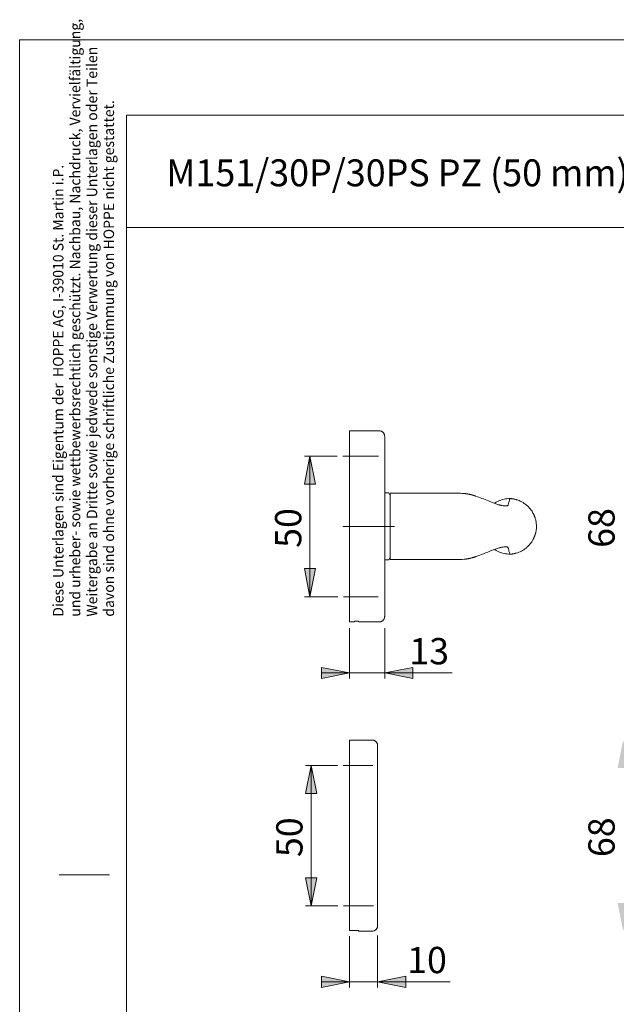
# Model space of a CAD drawing. Units: inches. Extents: x 0 to 210, y 0 to 301.
# Drawn here: x 0 to 106, y 125 to 301 of the extents above; entities that cross this region are included whole.
import ezdxf

# ---------------------------------------------------------------- set-up
doc = ezdxf.new("R2010")
doc.units = ezdxf.units.IN
doc.header["$MEASUREMENT"] = 0
for name, pattern in [('AI-Linetype-2', [19.05, 15.24, -1.27, 1.27, -1.27]), ('AI-Linetype-3', [19.05, 15.24, -1.27, 1.27, -1.27]), ('AI-Linetype-4', [19.05, 15.24, -1.27, 1.27, -1.27]), ('AI-Linetype-5', [19.05, 15.24, -1.27, 1.27, -1.27]), ('AI-Linetype-6', [19.05, 15.24, -1.27, 1.27, -1.27])]:
    doc.linetypes.add(name, pattern=pattern)
doc.layers.add('Ebene 1', color=7, linetype='Continuous')

# ---------------------------------------------------------------- blocks, each defined once
blk = doc.blocks.new('block 3')
at = {"layer": 'Ebene 1'}
h = blk.add_hatch(color=7, dxfattribs=at)
h.dxf.hatch_style = 2
h.paths.add_polyline_path([(107.38, 138.44), (106.38, 143.44), (108.38, 143.44)])
h.paths.add_polyline_path([(107.38, 172.44), (108.38, 167.44), (106.38, 167.44)])
h.paths.add_polyline_path([(51.65, 197.94), (50.65, 202.94), (52.65, 202.94)])
h.paths.add_polyline_path([(51.65, 222.94), (52.65, 217.94), (50.65, 217.94)])
h.paths.add_polyline_path([(51.86, 142.94), (50.86, 147.94), (52.86, 147.94)])
h.paths.add_polyline_path([(51.86, 167.94), (52.86, 162.94), (50.86, 162.94)])
h = blk.add_hatch(color=7, dxfattribs=at)
h.dxf.hatch_style = 2
h.paths.add_polyline_path([(58.69, 184.37), (53.69, 183.37), (53.69, 185.37)])
h.paths.add_polyline_path([(64.94, 184.37), (69.94, 185.37), (69.94, 183.37)])
h = blk.add_hatch(color=7, dxfattribs=at)
h.dxf.hatch_style = 2
h.paths.add_polyline_path([(63.69, 129.44), (68.69, 130.44), (68.69, 128.44)])
h.paths.add_polyline_path([(58.69, 129.44), (53.69, 128.44), (53.69, 130.44)])
at = {"layer": 'Ebene 1', "color": 7, "lineweight": 9}
for points in [[(58.69, 227.44), (58.69, 227.44), (58.69, 227.43), (58.69, 227.42), (58.69, 227.4), (58.69, 227.38), (58.69, 227.35), (58.69, 227.31), (58.69, 227.27), (58.69, 227.22), (58.69, 227.17), (58.69, 227.11), (58.69, 227.05), (58.69, 226.98), (58.69, 226.91), (58.69, 226.83), (58.69, 226.75), (58.69, 226.66), (58.69, 226.57), (58.69, 226.47), (58.69, 226.37), (58.69, 226.26), (58.69, 226.15), (58.69, 226.04), (58.69, 225.92), (58.69, 225.79), (58.69, 225.66), (58.69, 225.53), (58.69, 225.39), (58.69, 225.25), (58.69, 225.1), (58.69, 224.96), (58.69, 224.8), (58.69, 224.65), (58.69, 224.49), (58.69, 224.33), (58.69, 224.16), (58.69, 223.99), (58.69, 223.82), (58.69, 223.64), (58.69, 223.47), (58.69, 223.29), (58.69, 223.11), (58.69, 222.92), (58.69, 222.74), (58.69, 222.55), (58.69, 222.36), (58.69, 222.17), (58.69, 221.97), (58.69, 221.78), (58.69, 221.58), (58.69, 221.39), (58.69, 221.19), (58.69, 220.99), (58.69, 220.79), (58.69, 220.59), (58.69, 220.39), (58.69, 220.19)], [(63.94, 227.44), (58.69, 227.44)], [(64.94, 226.44), (64.93, 226.52), (64.93, 226.59), (64.91, 226.67), (64.89, 226.74), (64.87, 226.81), (64.84, 226.88), (64.8, 226.94), (64.76, 227.01), (64.72, 227.07), (64.67, 227.12), (64.62, 227.18), (64.56, 227.23), (64.5, 227.27), (64.44, 227.31), (64.37, 227.35), (64.3, 227.38), (64.23, 227.4), (64.16, 227.42), (64.09, 227.43), (64.01, 227.44), (63.94, 227.44)], [(64.94, 226.44), (64.94, 226.44), (64.94, 226.43), (64.94, 226.42), (64.94, 226.4), (64.94, 226.38), (64.94, 226.35), (64.94, 226.31), (64.94, 226.27), (64.94, 226.22), (64.94, 226.17), (64.94, 226.12), (64.94, 226.05), (64.94, 225.99), (64.94, 225.91), (64.94, 225.84), (64.94, 225.75), (64.94, 225.67), (64.94, 225.58), (64.94, 225.48), (64.94, 225.38), (64.94, 225.27), (64.94, 225.16), (64.94, 225.05), (64.94, 224.93), (64.94, 224.81), (64.94, 224.68), (64.94, 224.55), (64.94, 224.41), (64.94, 224.27), (64.94, 224.13), (64.94, 223.99), (64.94, 223.84), (64.94, 223.69), (64.94, 223.53), (64.94, 223.37), (64.94, 223.21), (64.94, 223.05), (64.94, 222.88), (64.94, 222.71), (64.94, 222.54), (64.94, 222.37), (64.94, 222.2), (64.94, 222.02), (64.94, 221.84), (64.94, 221.66), (64.94, 221.48), (64.94, 221.3), (64.94, 221.12), (64.94, 220.93), (64.94, 220.75), (64.94, 220.56), (64.94, 220.38), (64.94, 220.19)], [(51.65, 222.94), (52.65, 217.94), (50.65, 217.94), (51.65, 222.94)], [(56.48, 222.94), (50.65, 222.94)], [(51.65, 222.94), (52.65, 217.94), (50.65, 217.94)], [(51.65, 222.94), (51.65, 197.94)], [(58.69, 220.19), (58.69, 200.69)], [(64.94, 220.19), (64.94, 200.69)], [(65.65, 216.42), (64.94, 216.42)], [(65.94, 215.92), (65.65, 216.42)], [(71.39, 216.32), (71.14, 216.32), (70.83, 216.32), (70.52, 216.32), (70.32, 216.32), (70.13, 216.32), (69.93, 216.32), (69.73, 216.32), (69.5, 216.32), (69.25, 216.32), (68.98, 216.32), (68.7, 216.32), (68.4, 216.32), (68.08, 216.32), (67.74, 216.32), (67.41, 216.32), (67.07, 216.32), (66.7, 216.32), (66.33, 216.32), (65.94, 216.32)], [(65.94, 216.31), (65.94, 216.31), (65.94, 216.29), (65.94, 216.25), (65.94, 216.2), (65.94, 216.13), (65.94, 216.06), (65.94, 215.96), (65.94, 215.86), (65.94, 215.75), (65.94, 215.59), (65.94, 215.43), (65.94, 215.24), (65.94, 215.04), (65.94, 214.83), (65.94, 214.6), (65.94, 214.37), (65.94, 214.13), (65.94, 213.88), (65.94, 213.62), (65.94, 213.34), (65.94, 213.06), (65.94, 212.76), (65.94, 212.46), (65.94, 212.14), (65.94, 211.81), (65.94, 211.47), (65.94, 211.13), (65.94, 210.79), (65.94, 210.44), (65.94, 210.15), (65.94, 209.86), (65.94, 209.57), (65.94, 209.28), (65.94, 208.99), (65.94, 208.71), (65.94, 208.44), (65.94, 208.17), (65.94, 207.91), (65.94, 207.61), (65.94, 207.32), (65.94, 207.04), (65.94, 206.78), (65.94, 206.53), (65.94, 206.29), (65.94, 206.07), (65.94, 205.86), (65.94, 205.67), (65.94, 205.49), (65.94, 205.33), (65.94, 205.18), (65.94, 205.05), (65.94, 204.93), (65.94, 204.84), (65.94, 204.76), (65.94, 204.69), (65.94, 204.64), (65.94, 204.6), (65.94, 204.58), (65.94, 204.57)], [(79.06, 216.29), (78.73, 216.31), (78.41, 216.32), (78.09, 216.32), (77.78, 216.32), (77.46, 216.32), (77.15, 216.32), (75.66, 216.32), (73.01, 216.32), (71.39, 216.32)], [(79.06, 216.29), (79.08, 216.29), (79.14, 216.29), (79.21, 216.28), (79.27, 216.27), (79.31, 216.27), (79.34, 216.26), (79.36, 216.26), (79.39, 216.26), (79.43, 216.25), (79.47, 216.25), (79.51, 216.24), (79.55, 216.23), (79.58, 216.23), (79.61, 216.22), (79.66, 216.22), (79.71, 216.21), (79.75, 216.2), (79.81, 216.19), (79.85, 216.18), (79.89, 216.17), (79.93, 216.17), (79.98, 216.16), (80.03, 216.15), (80.07, 216.14), (80.12, 216.13), (80.14, 216.12), (80.17, 216.11), (80.21, 216.1), (80.25, 216.09), (80.28, 216.09), (80.32, 216.08), (80.36, 216.07), (80.38, 216.06), (80.41, 216.05), (80.45, 216.04), (80.49, 216.03), (80.52, 216.02), (80.56, 216.01), (80.59, 216), (80.62, 215.99), (80.66, 215.98), (80.71, 215.97), (80.75, 215.96), (80.79, 215.94), (80.82, 215.93), (80.86, 215.92), (80.9, 215.91), (80.93, 215.9), (80.95, 215.89), (80.99, 215.88), (81.03, 215.87), (81.05, 215.86)], [(81.16, 215.82), (81.11, 215.84), (81.05, 215.86)], [(87.29, 215.39), (87.28, 215.39), (87.25, 215.38), (87.23, 215.34), (87.2, 215.29), (87.17, 215.22), (87.15, 215.15), (87.12, 215.06), (87.09, 214.95), (87.06, 214.84), (87.02, 214.71), (86.99, 214.58), (86.96, 214.46), (86.93, 214.34), (86.92, 214.3), (86.91, 214.26), (86.89, 214.21), (86.85, 214.18), (86.81, 214.14), (86.74, 214.11), (86.65, 214.09), (86.55, 214.08), (86.43, 214.07), (86.3, 214.08), (86.16, 214.09), (86.01, 214.11), (85.86, 214.14), (85.7, 214.17), (85.65, 214.18), (85.61, 214.19), (85.56, 214.2), (85.51, 214.21), (85.47, 214.22), (85.42, 214.23), (85.35, 214.25), (85.29, 214.26), (85.17, 214.3), (85.04, 214.34), (84.89, 214.39), (84.74, 214.44), (84.58, 214.5), (84.41, 214.56), (84.24, 214.63), (84.05, 214.7), (83.85, 214.78), (83.65, 214.86), (83.38, 214.97), (83.09, 215.08), (82.8, 215.2), (82.49, 215.32), (82.24, 215.42), (81.98, 215.52), (81.71, 215.62), (81.44, 215.72), (81.16, 215.82)], [(87.29, 215.39), (87, 215.39), (86.72, 215.36), (86.45, 215.32), (86.2, 215.27), (85.95, 215.22), (85.72, 215.15), (85.46, 215.06), (85.22, 214.96), (84.99, 214.86), (84.79, 214.75), (84.6, 214.65), (84.45, 214.55)], [(87.29, 205.49), (87.35, 205.5), (87.48, 205.51), (87.6, 205.52), (87.7, 205.54), (87.78, 205.55), (87.84, 205.56), (87.9, 205.57), (87.93, 205.58), (87.96, 205.58), (87.98, 205.59), (88.03, 205.6), (88.09, 205.61), (88.16, 205.63), (88.24, 205.65), (88.33, 205.68), (88.58, 205.76), (88.83, 205.85), (89.04, 205.94), (89.26, 206.05), (89.47, 206.17), (89.67, 206.29), (89.88, 206.44), (90.08, 206.58), (90.25, 206.73), (90.41, 206.88), (90.55, 207.02), (90.66, 207.13), (90.77, 207.26), (90.88, 207.4), (91, 207.55), (91.11, 207.72), (91.17, 207.82), (91.24, 207.92), (91.3, 208.03), (91.35, 208.13), (91.4, 208.22), (91.43, 208.28), (91.46, 208.33), (91.48, 208.38), (91.49, 208.41), (91.5, 208.44), (91.52, 208.47), (91.53, 208.5), (91.55, 208.54), (91.57, 208.58), (91.59, 208.63), (91.6, 208.68), (91.62, 208.73), (91.64, 208.77), (91.66, 208.83), (91.68, 208.88), (91.69, 208.93), (91.7, 208.97), (91.72, 209.01), (91.73, 209.05), (91.74, 209.09), (91.75, 209.13), (91.76, 209.17), (91.78, 209.22), (91.79, 209.26), (91.8, 209.3), (91.81, 209.35), (91.83, 209.42), (91.84, 209.5), (91.86, 209.58), (91.87, 209.66), (91.89, 209.75), (91.9, 209.84), (91.92, 210), (91.93, 210.16), (91.94, 210.33), (91.94, 210.51), (91.93, 210.71), (91.91, 210.9), (91.89, 211.1), (91.86, 211.27), (91.83, 211.43), (91.8, 211.58), (91.77, 211.71), (91.73, 211.83), (91.7, 211.95), (91.66, 212.05), (91.63, 212.14), (91.61, 212.21), (91.58, 212.27), (91.55, 212.34), (91.53, 212.4), (91.52, 212.42), (91.51, 212.45), (91.49, 212.49), (91.46, 212.54), (91.43, 212.61), (91.4, 212.68), (91.36, 212.75), (91.32, 212.82), (91.24, 212.97), (91.15, 213.12), (91.05, 213.26), (90.95, 213.4), (90.84, 213.54), (90.73, 213.67), (90.59, 213.83), (90.45, 213.97), (90.32, 214.1), (90.19, 214.21), (90.07, 214.31), (89.96, 214.39), (89.87, 214.46), (89.78, 214.53), (89.68, 214.59), (89.56, 214.66), (89.44, 214.74), (89.31, 214.81), (89.18, 214.88), (89.03, 214.95), (88.87, 215.02), (88.7, 215.09), (88.52, 215.15), (88.41, 215.18), (88.31, 215.22), (88.2, 215.24), (88.1, 215.27), (87.99, 215.3), (87.95, 215.3), (87.92, 215.31), (87.89, 215.32), (87.86, 215.32), (87.83, 215.33), (87.8, 215.33), (87.77, 215.34), (87.72, 215.34), (87.66, 215.35), (87.6, 215.36), (87.51, 215.37), (87.42, 215.38), (87.32, 215.39), (87.29, 215.39)], [(81.16, 205.07), (81.51, 205.19), (81.85, 205.32), (82.17, 205.44), (82.49, 205.57), (82.9, 205.73), (83.28, 205.88), (83.65, 206.03), (83.9, 206.13), (84.14, 206.23), (84.37, 206.31), (84.58, 206.39), (84.78, 206.46), (84.97, 206.53), (85.14, 206.58), (85.29, 206.62), (85.41, 206.65), (85.51, 206.68), (85.62, 206.7), (85.73, 206.72), (85.83, 206.74), (85.93, 206.76), (86.15, 206.79), (86.34, 206.81), (86.49, 206.81), (86.62, 206.8), (86.72, 206.78), (86.81, 206.75), (86.86, 206.7), (86.9, 206.65), (86.92, 206.59), (86.94, 206.53), (86.95, 206.48), (86.96, 206.43), (87.02, 206.19), (87.05, 206.06), (87.09, 205.94), (87.12, 205.82), (87.16, 205.71), (87.2, 205.61), (87.23, 205.53), (87.27, 205.5), (87.29, 205.5)], [(65.65, 204.47), (65.94, 204.97)], [(81.05, 205.03), (80.98, 205.01), (80.92, 204.99), (80.84, 204.96), (80.79, 204.95), (80.71, 204.92), (80.64, 204.9), (80.59, 204.88), (80.51, 204.86), (80.43, 204.84), (80.37, 204.82), (80.29, 204.8), (80.22, 204.79), (80.14, 204.77), (80.07, 204.75), (80.02, 204.74), (79.98, 204.73), (79.92, 204.72), (79.88, 204.71), (79.85, 204.7), (79.79, 204.69), (79.74, 204.69), (79.7, 204.68), (79.65, 204.67), (79.61, 204.66), (79.58, 204.66), (79.55, 204.65), (79.51, 204.65), (79.47, 204.64), (79.43, 204.64), (79.39, 204.63), (79.37, 204.63), (79.36, 204.63), (79.33, 204.62), (79.31, 204.62), (79.3, 204.62), (79.27, 204.62), (79.23, 204.61), (79.19, 204.61), (79.15, 204.6), (79.12, 204.6), (79.1, 204.6), (79.08, 204.6), (79.06, 204.6), (79.06, 204.6), (79.06, 204.6), (79.06, 204.6), (79.06, 204.6)], [(81.05, 205.03), (81.11, 205.05), (81.16, 205.07)], [(84.45, 206.34), (84.57, 206.26), (84.78, 206.14), (84.99, 206.03), (85.23, 205.92), (85.48, 205.82), (85.71, 205.74), (85.94, 205.67), (86.19, 205.61), (86.45, 205.56), (86.72, 205.53), (87, 205.5), (87.29, 205.49)], [(64.94, 204.47), (65.65, 204.47)], [(65.94, 204.57), (73.01, 204.57), (76.38, 204.57), (77.87, 204.57), (78.16, 204.57), (78.45, 204.57), (78.75, 204.58), (79.06, 204.6)], [(51.65, 197.94), (50.65, 202.94), (52.65, 202.94), (51.65, 197.94)], [(51.65, 197.94), (50.65, 202.94), (52.65, 202.94)], [(58.69, 200.69), (58.69, 200.49), (58.69, 200.29), (58.69, 200.09), (58.69, 199.89), (58.69, 199.69), (58.69, 199.49), (58.69, 199.29), (58.69, 199.09), (58.69, 198.9), (58.69, 198.7), (58.69, 198.51), (58.69, 198.32), (58.69, 198.13), (58.69, 197.94), (58.69, 197.76), (58.69, 197.57), (58.69, 197.39), (58.69, 197.21), (58.69, 197.04), (58.69, 196.87), (58.69, 196.7), (58.69, 196.53), (58.69, 196.37), (58.69, 196.21), (58.69, 196.05), (58.69, 195.9), (58.69, 195.75), (58.69, 195.6), (58.69, 195.46), (58.69, 195.32), (58.69, 195.19), (58.69, 195.06), (58.69, 194.94), (58.69, 194.82), (58.69, 194.7), (58.69, 194.59), (58.69, 194.48), (58.69, 194.38), (58.69, 194.28), (58.69, 194.19), (58.69, 194.11), (58.69, 194.02), (58.69, 193.95), (58.69, 193.88), (58.69, 193.81), (58.69, 193.75), (58.69, 193.69), (58.69, 193.65), (58.69, 193.6), (58.69, 193.56)], [(64.94, 200.69), (64.94, 200.51), (64.94, 200.32), (64.94, 200.14), (64.94, 199.95), (64.94, 199.77), (64.94, 199.59), (64.94, 199.41), (64.94, 199.23), (64.94, 199.05), (64.94, 198.87), (64.94, 198.69), (64.94, 198.52), (64.94, 198.35), (64.94, 198.17), (64.94, 198.01), (64.94, 197.84), (64.94, 197.68), (64.94, 197.52), (64.94, 197.36), (64.94, 197.2), (64.94, 197.05), (64.94, 196.9), (64.94, 196.76), (64.94, 196.61), (64.94, 196.48), (64.94, 196.34), (64.94, 196.21), (64.94, 196.08), (64.94, 195.96), (64.94, 195.84), (64.94, 195.73), (64.94, 195.62), (64.94, 195.51), (64.94, 195.41), (64.94, 195.31), (64.94, 195.22), (64.94, 195.13), (64.94, 195.05), (64.94, 194.97), (64.94, 194.9), (64.94, 194.84), (64.94, 194.77), (64.94, 194.72), (64.94, 194.67), (64.94, 194.62), (64.94, 194.58), (64.94, 194.54), (64.94, 194.51), (64.94, 194.49), (64.94, 194.47), (64.94, 194.45), (64.94, 194.45), (64.94, 194.44)], [(56.59, 197.94), (50.65, 197.94)], [(63.94, 193.44), (64.01, 193.45), (64.09, 193.46), (64.16, 193.47), (64.23, 193.49), (64.3, 193.51), (64.37, 193.54), (64.44, 193.58), (64.5, 193.62), (64.56, 193.66), (64.62, 193.71), (64.67, 193.76), (64.72, 193.82), (64.76, 193.88), (64.8, 193.94), (64.84, 194.01), (64.87, 194.08), (64.89, 194.15), (64.91, 194.22), (64.93, 194.3), (64.93, 194.37), (64.94, 194.44)], [(58.69, 193.56), (58.69, 193.54)], [(58.69, 193.54), (58.69, 193.51), (58.69, 193.49), (58.69, 193.47), (58.69, 193.46), (58.69, 193.45), (58.69, 193.44)], [(58.69, 193.44), (59.54, 193.44)], [(59.54, 193.56), (60.29, 193.56)], [(59.54, 193.56), (59.54, 193.54)], [(59.54, 193.54), (59.54, 193.51), (59.54, 193.49), (59.54, 193.47), (59.54, 193.46), (59.54, 193.45), (59.54, 193.44)], [(60.29, 193.56), (60.29, 193.53), (60.29, 193.5), (60.29, 193.48), (60.29, 193.46), (60.29, 193.45), (60.29, 193.44), (60.29, 193.44)], [(60.29, 193.44), (63.94, 193.44)], [(58.69, 192.36), (58.69, 183.37)], [(64.94, 192.32), (64.94, 183.37)], [(58.69, 184.37), (53.69, 183.37), (53.69, 185.37), (58.69, 184.37)], [(58.69, 184.37), (53.69, 183.37), (53.69, 185.37)], [(58.69, 184.37), (53.69, 184.37)], [(64.94, 184.37), (58.69, 184.37)], [(64.94, 184.37), (69.94, 185.37), (69.94, 183.37), (64.94, 184.37)], [(64.94, 184.37), (69.94, 185.37), (69.94, 183.37)], [(64.94, 184.37), (76.96, 184.37)], [(58.69, 172.44), (58.69, 172.44), (58.69, 172.43), (58.69, 172.42), (58.69, 172.4), (58.69, 172.38), (58.69, 172.35), (58.69, 172.31), (58.69, 172.27), (58.69, 172.22), (58.69, 172.17), (58.69, 172.11), (58.69, 172.05), (58.69, 171.98), (58.69, 171.91), (58.69, 171.83), (58.69, 171.75), (58.69, 171.66), (58.69, 171.57), (58.69, 171.47), (58.69, 171.37), (58.69, 171.26), (58.69, 171.15), (58.69, 171.04), (58.69, 170.92), (58.69, 170.79), (58.69, 170.66), (58.69, 170.53), (58.69, 170.39), (58.69, 170.25), (58.69, 170.1), (58.69, 169.96), (58.69, 169.8), (58.69, 169.65), (58.69, 169.49), (58.69, 169.33), (58.69, 169.16), (58.69, 168.99), (58.69, 168.82), (58.69, 168.64), (58.69, 168.47), (58.69, 168.29), (58.69, 168.11), (58.69, 167.92), (58.69, 167.74), (58.69, 167.55), (58.69, 167.36), (58.69, 167.17), (58.69, 166.97), (58.69, 166.78), (58.69, 166.58), (58.69, 166.39), (58.69, 166.19), (58.69, 165.99), (58.69, 165.79), (58.69, 165.59), (58.69, 165.39), (58.69, 165.19)], [(62.69, 172.44), (58.69, 172.44)], [(63.69, 171.44), (63.68, 171.52), (63.68, 171.59), (63.66, 171.67), (63.64, 171.74), (63.62, 171.81), (63.59, 171.88), (63.55, 171.94), (63.51, 172.01), (63.47, 172.07), (63.42, 172.12), (63.37, 172.18), (63.31, 172.23), (63.25, 172.27), (63.19, 172.31), (63.12, 172.35), (63.05, 172.38), (62.98, 172.4), (62.91, 172.42), (62.84, 172.43), (62.76, 172.44), (62.69, 172.44)], [(63.69, 171.44), (63.69, 171.44), (63.69, 171.43), (63.69, 171.42), (63.69, 171.4), (63.69, 171.38), (63.69, 171.35), (63.69, 171.31), (63.69, 171.27), (63.69, 171.22), (63.69, 171.17), (63.69, 171.11), (63.69, 171.05), (63.69, 170.99), (63.69, 170.91), (63.69, 170.84), (63.69, 170.75), (63.69, 170.67), (63.69, 170.58), (63.69, 170.48), (63.69, 170.38), (63.69, 170.27), (63.69, 170.16), (63.69, 170.05), (63.69, 169.93), (63.69, 169.81), (63.69, 169.68), (63.69, 169.55), (63.69, 169.41), (63.69, 169.27), (63.69, 169.13), (63.69, 168.99), (63.69, 168.84), (63.69, 168.69), (63.69, 168.53), (63.69, 168.37), (63.69, 168.21), (63.69, 168.05), (63.69, 167.88), (63.69, 167.71), (63.69, 167.54), (63.69, 167.37), (63.69, 167.2), (63.69, 167.02), (63.69, 166.84), (63.69, 166.66), (63.69, 166.48), (63.69, 166.3), (63.69, 166.12), (63.69, 165.93), (63.69, 165.75), (63.69, 165.56), (63.69, 165.38), (63.69, 165.19)], [(51.86, 167.94), (52.86, 162.94), (50.86, 162.94), (51.86, 167.94)], [(56.56, 167.94), (50.86, 167.94)], [(51.86, 167.94), (52.86, 162.94), (50.86, 162.94)], [(51.86, 167.94), (51.86, 142.94)], [(58.69, 165.19), (58.69, 145.69)], [(63.69, 165.19), (63.69, 145.69)], [(51.86, 142.94), (50.86, 147.94), (52.86, 147.94), (51.86, 142.94)], [(51.86, 142.94), (50.86, 147.94), (52.86, 147.94)], [(58.69, 145.69), (58.69, 145.49), (58.69, 145.29), (58.69, 145.09), (58.69, 144.89), (58.69, 144.69), (58.69, 144.49), (58.69, 144.29), (58.69, 144.09), (58.69, 143.9), (58.69, 143.7), (58.69, 143.51), (58.69, 143.32), (58.69, 143.13), (58.69, 142.94), (58.69, 142.76), (58.69, 142.57), (58.69, 142.39), (58.69, 142.21), (58.69, 142.04), (58.69, 141.87), (58.69, 141.7), (58.69, 141.53), (58.69, 141.37), (58.69, 141.21), (58.69, 141.05), (58.69, 140.9), (58.69, 140.75), (58.69, 140.6), (58.69, 140.46), (58.69, 140.32), (58.69, 140.19), (58.69, 140.06), (58.69, 139.94), (58.69, 139.82), (58.69, 139.7), (58.69, 139.59), (58.69, 139.48), (58.69, 139.38), (58.69, 139.28), (58.69, 139.19), (58.69, 139.11), (58.69, 139.02), (58.69, 138.95), (58.69, 138.88), (58.69, 138.81), (58.69, 138.75), (58.69, 138.69), (58.69, 138.64), (58.69, 138.6), (58.69, 138.56)], [(63.69, 145.69), (63.69, 145.51), (63.69, 145.32), (63.69, 145.14), (63.69, 144.96), (63.69, 144.77), (63.69, 144.59), (63.69, 144.41), (63.69, 144.23), (63.69, 144.05), (63.69, 143.87), (63.69, 143.69), (63.69, 143.52), (63.69, 143.35), (63.69, 143.17), (63.69, 143.01), (63.69, 142.84), (63.69, 142.68), (63.69, 142.52), (63.69, 142.36), (63.69, 142.2), (63.69, 142.05), (63.69, 141.9), (63.69, 141.76), (63.69, 141.61), (63.69, 141.48), (63.69, 141.34), (63.69, 141.21), (63.69, 141.08), (63.69, 140.96), (63.69, 140.84), (63.69, 140.73), (63.69, 140.62), (63.69, 140.51), (63.69, 140.41), (63.69, 140.31), (63.69, 140.22), (63.69, 140.13), (63.69, 140.05), (63.69, 139.97), (63.69, 139.9), (63.69, 139.84), (63.69, 139.77), (63.69, 139.72), (63.69, 139.66), (63.69, 139.62), (63.69, 139.58), (63.69, 139.54), (63.69, 139.51), (63.69, 139.49), (63.69, 139.47), (63.69, 139.46), (63.69, 139.45), (63.69, 139.44)], [(56.6, 142.94), (50.86, 142.94)], [(58.69, 138.56), (60.29, 138.56)], [(60.29, 138.56), (60.29, 138.53), (60.29, 138.5), (60.29, 138.48), (60.29, 138.46), (60.29, 138.45), (60.29, 138.44), (60.29, 138.44)], [(60.29, 138.44), (62.69, 138.44)], [(62.69, 138.44), (62.76, 138.45), (62.84, 138.46), (62.91, 138.47), (62.98, 138.49), (63.05, 138.51), (63.12, 138.54), (63.19, 138.58), (63.25, 138.62), (63.31, 138.66), (63.37, 138.71), (63.42, 138.76), (63.47, 138.82), (63.51, 138.88), (63.55, 138.94), (63.59, 139.01), (63.62, 139.08), (63.64, 139.15), (63.66, 139.22), (63.68, 139.29), (63.68, 139.37), (63.69, 139.44)], [(58.69, 137.56), (58.69, 128.44)], [(63.69, 137.68), (63.69, 128.44)], [(58.69, 129.44), (53.69, 128.44), (53.69, 130.44), (58.69, 129.44)], [(58.69, 129.44), (53.69, 128.44), (53.69, 130.44)], [(63.69, 129.44), (68.69, 130.44), (68.69, 128.44), (63.69, 129.44)], [(63.69, 129.44), (68.69, 130.44), (68.69, 128.44)], [(58.69, 129.44), (53.69, 129.44)], [(58.69, 129.44), (63.69, 129.44)], [(63.69, 129.44), (76.57, 129.44)]]:
    blk.add_lwpolyline(points, dxfattribs=at)
at = {"layer": 'Ebene 1', "color": 7, "linetype": 'AI-Linetype-5', "lineweight": 9}
blk.add_lwpolyline([(57.48, 222.94), (63.83, 222.94)], dxfattribs=at)
at = {"layer": 'Ebene 1', "color": 7, "linetype": 'AI-Linetype-6', "lineweight": 9}
blk.add_lwpolyline([(57.49, 210.44), (66.69, 210.44)], dxfattribs=at)
at = {"layer": 'Ebene 1', "color": 7, "linetype": 'AI-Linetype-2', "lineweight": 9}
blk.add_lwpolyline([(57.59, 197.94), (63.8, 197.94)], dxfattribs=at)
at = {"layer": 'Ebene 1', "color": 7, "linetype": 'AI-Linetype-4', "lineweight": 9}
blk.add_lwpolyline([(62.86, 167.94), (57.56, 167.94)], dxfattribs=at)
at = {"layer": 'Ebene 1', "color": 7, "linetype": 'AI-Linetype-3', "lineweight": 9}
blk.add_lwpolyline([(62.97, 142.94), (57.6, 142.94)], dxfattribs=at)
at = {"layer": 'Ebene 1', "color": 7, "char_height": 4.6702, "attachment_point": 7, "rotation": 90}
for s, insert in [('\\fArial|b0|i0|c0|p34;\\W1.00024;50', (50.11, 206.62)), ('\\fArial|b0|i0|c0|p34;\\W1.00024;68', (105.84, 206.62)), ('\\fArial|b0|i0|c0|p34;\\W1.00024;50', (50.32, 151.62)), ('\\fArial|b0|i0|c0|p34;\\W1.00024;68', (105.84, 151.62))]:
    blk.add_mtext(s, dxfattribs=dict(at, insert=insert))
at = {"layer": 'Ebene 1', "color": 7, "char_height": 4.6702, "attachment_point": 7}
for s, insert in [('\\fArial|b0|i0|c0|p34;\\W1.00024;13', (69.32, 185.91)), ('\\fArial|b0|i0|c0|p34;\\W1.00024;10', (68.93, 130.98))]:
    blk.add_mtext(s, dxfattribs=dict(at, insert=insert))

msp = doc.modelspace()

# ---------------------------------------------------------------- linework, layer by layer
at = {"layer": 'Ebene 1', "color": 7, "lineweight": 9}
for points in [[(0, 296.98), (210, 296.98)], [(0, 296.98), (0, -0.02)], [(19, 283.58), (204, 283.58)], [(19, 283.58), (19, 92.58)], [(19, 263.58), (204, 263.58)], [(7, 148.48), (16, 148.48)]]:
    msp.add_lwpolyline(points, dxfattribs=at)

# ---------------------------------------------------------------- block references
at = {"layer": 'Ebene 1'}
msp.add_blockref('block 3', (0, 0), dxfattribs=at)

# ---------------------------------------------------------------- texts
at = {"layer": 'Ebene 1', "color": 7, "attachment_point": 7, "rotation": 90}
for s, insert, char_height in [('\\fArial Narrow|b0|i0|c0|p34;\\W0.978454;und urheber- sowie wettbewerbsrechtlich geschützt. Nachbau, Nachdruck, Vervielfältigung, ', (10.79, 194.38), 1.86807), ('\\fArial Narrow|b0|i0|c0|p34;\\W0.980988;Weitergabe an Dritte sowie jedwede sonstige Verwertung dieser Unterlagen oder Teilen ', (13.79, 194.38), 1.86806), ('\\fArial Narrow|b0|i0|c0|p34;\\W0.978972;davon sind ohne vorherige schriftliche Zustimmung von HOPPE nicht gestattet.', (16.79, 194.38), 1.86807), ('\\fArial Narrow|b0|i0|c0|p34;\\W0.975819;Diese Unterlagen sind Eigentum der  HOPPE AG, I-39010 St. Martin i.P.', (7.79, 194.38), 1.86806)]:
    msp.add_mtext(s, dxfattribs=dict(at, insert=insert, char_height=char_height))
at = {"layer": 'Ebene 1', "color": 7, "insert": (26.09, 270.93), "char_height": 4.7908, "attachment_point": 7}
msp.add_mtext('\\fArial|b0|i0|c0|p34;\\W0.976429;M151/30P/30PS PZ (50 mm)', dxfattribs=at)

doc.saveas('drawing.dxf')
